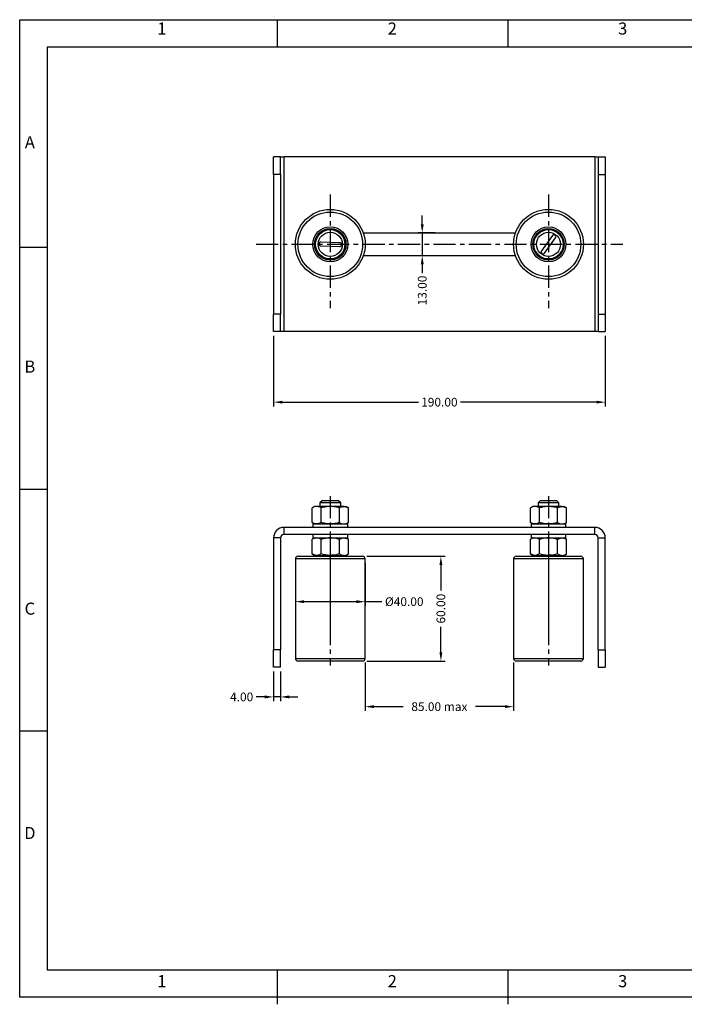
# Model space of a CAD drawing. Units: millimetres. Extents: x 1 to 413, y -1 to 281.
# Drawn here: x 1 to 191, y -1 to 281 of the extents above; entities that cross this region are included whole.
import ezdxf
from ezdxf.enums import TextEntityAlignment as Align

# ---------------------------------------------------------------- set-up
doc = ezdxf.new("R2010")
doc.units = ezdxf.units.MM
doc.header["$PDSIZE"] = -1
doc.linetypes.add('CENTER', pattern=[10.16, 6.35, -1.27, 1.27, -1.27])
for name, color, linetype in [('BODY_ISO', 3, 'Continuous'), ('DIM', 1, 'Continuous'), ('FRAME', 5, 'Continuous'), ('LINE_CENTER', 3, 'CENTER')]:
    doc.layers.add(name, color=color, linetype=linetype)
doc.styles.add('SIMPLEX', font='simplex.shx')
doc.dimstyles.new('DIM_1-1$0', dxfattribs={"dimtxt": 2.5, "dimasz": 2.5, "dimexe": 1.2, "dimexo": 1.2, "dimgap": 0.8, "dimtad": 0, "dimdec": 4, "dimzin": 0, "dimdsep": 46, "dimtxsty": 'Standard', "dimcen": -1, "dimclrd": 256, "dimclre": 256, "dimclrt": 7, "dimadec": 0, "dimazin": 0, "dimtp": 1e-10, "dimtm": 1e-10, "dimtfac": 0.7, "dimtdec": 4, "dimtmove": 0, "dimatfit": 3, "dimfxl": 1, "dimtolj": 1, "dimtzin": 0, "dimarcsym": 0})

# ---------------------------------------------------------------- blocks, each defined once
blk = doc.blocks.new('*D198')
at = {"layer": 'Defpoints', "color": 0}
for p in [(79.75, 126.43), (99.75, 126.43), (99.75, 114.18)]:
    blk.add_point(p, dxfattribs=at)
at = {"layer": 'DIM', "lineweight": -2}
for p, q in [((79.75, 125.23), (79.75, 112.98)), ((99.75, 125.23), (99.75, 112.98)), ((82.25, 114.18), (97.25, 114.18)), ((99.75, 114.18), (104.51, 114.18))]:
    blk.add_line(p, q, dxfattribs=at)
at = {"layer": 'DIM'}
for points in [[(82.25, 114.59), (82.25, 113.76), (79.75, 114.18)], [(97.25, 113.76), (97.25, 114.59), (99.75, 114.18)]]:
    blk.add_solid(points, dxfattribs=at)
at = {"layer": 'DIM', "color": 7, "insert": (110.93, 115.43), "char_height": 2.5, "attachment_point": 2}
blk.add_mtext('\\A1;%%c40.00', dxfattribs=at)
blk = doc.blocks.new('*D200')
at = {"layer": 'Defpoints', "color": 0}
for p in [(73.5, 95.43), (75.5, 95.43), (73.5, 86.91)]:
    blk.add_point(p, dxfattribs=at)
at = {"layer": 'DIM', "lineweight": -2}
for p, q in [((73.5, 94.23), (73.5, 85.71)), ((75.5, 94.23), (75.5, 85.71)), ((71, 86.91), (68.5, 86.91)), ((75.5, 86.91), (73.5, 86.91)), ((78, 86.91), (80.5, 86.91))]:
    blk.add_line(p, q, dxfattribs=at)
at = {"layer": 'DIM'}
for points in [[(71, 86.5), (71, 87.33), (73.5, 86.91)], [(78, 87.33), (78, 86.5), (75.5, 86.91)]]:
    blk.add_solid(points, dxfattribs=at)
at = {"layer": 'DIM', "color": 7, "insert": (64.37, 86.91), "char_height": 2.5, "attachment_point": 5}
blk.add_mtext('\\A1;4.00', dxfattribs=at)
blk = doc.blocks.new('*D201')
at = {"layer": 'Defpoints', "color": 0}
for p in [(121, 219.73), (116.09, 213.23), (121, 213.23)]:
    blk.add_point(p, dxfattribs=at)
at = {"layer": 'DIM', "lineweight": -2}
for p, q in [((116.09, 222.23), (116.09, 224.73)), ((119.8, 219.73), (114.89, 219.73)), ((116.09, 219.73), (116.09, 213.23)), ((119.8, 213.23), (114.89, 213.23)), ((116.09, 210.73), (116.09, 208.23))]:
    blk.add_line(p, q, dxfattribs=at)
at = {"layer": 'DIM'}
for points in [[(115.67, 222.23), (116.51, 222.23), (116.09, 219.73)], [(116.51, 210.73), (115.67, 210.73), (116.09, 213.23)]]:
    blk.add_solid(points, dxfattribs=at)
at = {"layer": 'DIM', "color": 7, "insert": (116.09, 203.26), "char_height": 2.5, "attachment_point": 5, "rotation": 90}
blk.add_mtext('\\A1;13.00', dxfattribs=at)
blk = doc.blocks.new('*D202')
at = {"layer": 'Defpoints', "color": 0}
for p in [(99, 127.18), (121.43, 127.18), (99, 97.18)]:
    blk.add_point(p, dxfattribs=at)
at = {"layer": 'DIM', "lineweight": -2}
for p, q in [((100.2, 127.18), (122.63, 127.18)), ((121.43, 124.68), (121.43, 117.35)), ((121.43, 99.68), (121.43, 107)), ((100.2, 97.18), (122.63, 97.18))]:
    blk.add_line(p, q, dxfattribs=at)
at = {"layer": 'DIM'}
for points in [[(121.85, 124.68), (121.01, 124.68), (121.43, 127.18)], [(121.01, 99.68), (121.85, 99.68), (121.43, 97.18)]]:
    blk.add_solid(points, dxfattribs=at)
at = {"layer": 'DIM', "color": 7, "insert": (121.43, 112.18), "char_height": 2.5, "attachment_point": 5, "rotation": 90}
blk.add_mtext('\\A1;60.00', dxfattribs=at)
blk = doc.blocks.new('*D204')
at = {"layer": 'Defpoints', "color": 0}
for p in [(99.75, 97.93), (142.25, 97.93), (142.25, 84.13)]:
    blk.add_point(p, dxfattribs=at)
at = {"layer": 'DIM', "lineweight": -2}
for p, q in [((99.75, 96.73), (99.75, 82.93)), ((142.25, 96.73), (142.25, 82.93)), ((102.25, 84.13), (110.62, 84.13)), ((139.75, 84.13), (131.38, 84.13))]:
    blk.add_line(p, q, dxfattribs=at)
at = {"layer": 'DIM'}
for points in [[(102.25, 84.55), (102.25, 83.72), (99.75, 84.13)], [(139.75, 83.72), (139.75, 84.55), (142.25, 84.13)]]:
    blk.add_solid(points, dxfattribs=at)
at = {"layer": 'DIM', "color": 7, "insert": (121, 84.13), "char_height": 2.5, "attachment_point": 5}
blk.add_mtext('\\A1;85.00 max', dxfattribs=at)
blk = doc.blocks.new('*D205')
at = {"layer": 'Defpoints', "color": 0}
for p in [(73.5, 191.48), (168.5, 191.48), (168.5, 171.29)]:
    blk.add_point(p, dxfattribs=at)
at = {"layer": 'DIM', "lineweight": -2}
for p, q in [((73.5, 190.28), (73.5, 170.09)), ((168.5, 190.28), (168.5, 170.09)), ((76, 171.29), (114.99, 171.29)), ((166, 171.29), (127.01, 171.29))]:
    blk.add_line(p, q, dxfattribs=at)
at = {"layer": 'DIM'}
for points in [[(76, 171.71), (76, 170.88), (73.5, 171.29)], [(166, 170.88), (166, 171.71), (168.5, 171.29)]]:
    blk.add_solid(points, dxfattribs=at)
at = {"layer": 'DIM', "color": 7, "insert": (121, 171.29), "char_height": 2.5, "attachment_point": 5}
blk.add_mtext('\\A1;190.00', dxfattribs=at)

msp = doc.modelspace()

# ---------------------------------------------------------------- linework, layer by layer
at = {"color": 7, "linetype": 'Continuous'}
for p, q in [((73.4984, 236.4767), (73.4984, 241.4767)), ((75.4984, 241.4767), (73.4984, 241.4767)), ((75.4984, 236.4767), (75.4984, 241.4767)), ((75.4984, 241.4767), (76.4984, 241.4767)), ((76.4984, 191.4767), (76.4984, 241.4767)), ((165.4984, 241.4767), (76.4984, 241.4767)), ((165.4984, 241.4767), (165.4984, 191.4767)), ((165.4984, 241.4767), (166.4984, 241.4767)), ((166.4984, 241.4767), (168.4984, 241.4767)), ((166.4984, 241.4767), (166.4984, 236.4767)), ((168.4984, 241.4767), (168.4984, 236.4767)), ((75.4984, 236.4767), (73.4984, 236.4767)), ((73.4984, 236.4767), (73.4984, 196.4767)), ((75.4984, 236.4767), (75.4984, 196.4767)), ((166.4984, 236.4767), (168.4984, 236.4767)), ((166.4984, 236.4767), (166.4984, 196.4767)), ((168.4984, 236.4767), (168.4984, 196.4767)), ((92.4439, 216.94), (87.0873, 217.1087)), ((99.2055, 219.7267), (142.7912, 219.7267)), ((153.3489, 218.9807), (150.2534, 214.6057)), ((151.1479, 213.9728), (154.2434, 218.3478)), ((87.0528, 216.0135), (92.4094, 215.8448)), ((142.7912, 213.2267), (99.2055, 213.2267)), ((75.4984, 196.4767), (73.4984, 196.4767)), ((73.4984, 191.4767), (73.4984, 196.4767)), ((75.4984, 191.4767), (75.4984, 196.4767)), ((166.4984, 196.4767), (168.4984, 196.4767)), ((166.4984, 196.4767), (166.4984, 191.4767)), ((168.4984, 196.4767), (168.4984, 191.4767)), ((75.4984, 191.4767), (73.4984, 191.4767)), ((76.4984, 191.4767), (75.4984, 191.4767)), ((165.4984, 191.4767), (76.4984, 191.4767)), ((166.4984, 191.4767), (165.4984, 191.4767)), ((166.4984, 191.4767), (168.4984, 191.4767)), ((85.2484, 141.4283), (84.5522, 141.0264)), ((84.5522, 136.8302), (84.5522, 141.0264)), ((85.8512, 141.4283), (85.2484, 141.4283)), ((89.7484, 141.4283), (85.8512, 141.4283)), ((87.4984, 143.1783), (86.7484, 142.4283)), ((86.7484, 142.4283), (86.7484, 141.4283)), ((92.2507, 142.4283), (86.7484, 142.4283)), ((87.1503, 136.8302), (87.1503, 141.0264)), ((87.4984, 143.1783), (91.6251, 143.1783)), ((93.6455, 141.4283), (89.7484, 141.4283)), ((91.6251, 143.1783), (91.9984, 143.1783)), ((92.7484, 142.4283), (91.9984, 143.1783)), ((92.7484, 142.4283), (92.2507, 142.4283)), ((92.3464, 136.8302), (92.3464, 141.0264)), ((92.7484, 141.4283), (92.7484, 142.4283)), ((93.6455, 141.4283), (94.2484, 141.4283)), ((94.9445, 141.0264), (94.2484, 141.4283)), ((94.9445, 136.8302), (94.9445, 141.0264)), ((147.7484, 141.4283), (147.0522, 141.0264)), ((147.0522, 136.8302), (147.0522, 141.0264)), ((148.3512, 141.4283), (147.7484, 141.4283)), ((152.2484, 141.4283), (148.3512, 141.4283)), ((149.9984, 143.1783), (149.2484, 142.4283)), ((149.2484, 142.4283), (149.2484, 141.4283)), ((152.2484, 142.4283), (149.2484, 142.4283)), ((149.6503, 136.8302), (149.6503, 141.0264)), ((149.9984, 143.1783), (152.2484, 143.1783)), ((152.2484, 143.1783), (154.4984, 143.1783)), ((155.2484, 142.4283), (152.2484, 142.4283)), ((156.1455, 141.4283), (152.2484, 141.4283)), ((155.2484, 142.4283), (154.4984, 143.1783)), ((154.8464, 136.8302), (154.8464, 141.0264)), ((155.2484, 141.4283), (155.2484, 142.4283)), ((156.1455, 141.4283), (156.7484, 141.4283)), ((157.4445, 141.0264), (156.7484, 141.4283)), ((157.4445, 136.8302), (157.4445, 141.0264)), ((76.4984, 133.4283), (76.4984, 135.4283)), ((165.4984, 135.4283), (76.4984, 135.4283)), ((84.5522, 136.8302), (85.2484, 136.4283)), ((84.7484, 136.4283), (84.7484, 135.4283)), ((84.7484, 136.4283), (89.7484, 136.4283)), ((89.7484, 136.4283), (94.7484, 136.4283)), ((94.2484, 136.4283), (94.9445, 136.8302)), ((94.7484, 135.4283), (94.7484, 136.4283)), ((147.0522, 136.8302), (147.7484, 136.4283)), ((147.2484, 136.4283), (147.2484, 135.4283)), ((147.2484, 136.4283), (152.2484, 136.4283)), ((152.2484, 136.4283), (157.2484, 136.4283)), ((156.7484, 136.4283), (157.4445, 136.8302)), ((157.2484, 135.4283), (157.2484, 136.4283)), ((165.4984, 133.4283), (165.4984, 135.4283)), ((165.4984, 133.4283), (76.4984, 133.4283)), ((84.7484, 133.4283), (84.7484, 132.4283)), ((94.7484, 132.4283), (94.7484, 133.4283)), ((147.2484, 133.4283), (147.2484, 132.4283)), ((157.2484, 132.4283), (157.2484, 133.4283)), ((73.4984, 132.4283), (73.4984, 100.4283)), ((75.4984, 132.4283), (73.4984, 132.4283)), ((75.4984, 132.4283), (75.4984, 100.4283)), ((85.2484, 132.4283), (84.5522, 132.0264)), ((84.5522, 127.8302), (84.5522, 132.0264)), ((84.7484, 132.4283), (90.1374, 132.4283)), ((87.1503, 127.8302), (87.1503, 132.0264)), ((90.1374, 132.4283), (94.7484, 132.4283)), ((92.3464, 127.8302), (92.3464, 132.0264)), ((94.9445, 132.0264), (94.2484, 132.4283)), ((94.9445, 127.8302), (94.9445, 132.0264)), ((147.7484, 132.4283), (147.0522, 132.0264)), ((147.0522, 127.8302), (147.0522, 132.0264)), ((147.2484, 132.4283), (152.2484, 132.4283)), ((149.6503, 127.8302), (149.6503, 132.0264)), ((152.2484, 132.4283), (157.2484, 132.4283)), ((154.8464, 127.8302), (154.8464, 132.0264)), ((157.4445, 132.0264), (156.7484, 132.4283)), ((157.4445, 127.8302), (157.4445, 132.0264)), ((166.4984, 132.4283), (168.4984, 132.4283)), ((166.4984, 100.4283), (166.4984, 132.4283)), ((168.4984, 100.4283), (168.4984, 132.4283)), ((80.4984, 127.1783), (98.511, 127.1783)), ((84.5522, 127.8302), (85.2484, 127.4283)), ((85.2484, 127.4283), (85.8512, 127.4283)), ((85.8512, 127.4283), (89.7484, 127.4283)), ((86.7484, 127.4283), (86.7484, 127.1783)), ((89.7484, 127.4283), (93.6455, 127.4283)), ((92.7484, 127.1783), (92.7484, 127.4283)), ((93.6455, 127.4283), (94.2484, 127.4283)), ((94.2484, 127.4283), (94.9445, 127.8302)), ((98.511, 127.1783), (98.9984, 127.1783)), ((142.9984, 127.1783), (161.4984, 127.1783)), ((147.0522, 127.8302), (147.7484, 127.4283)), ((147.7484, 127.4283), (148.3512, 127.4283)), ((148.3512, 127.4283), (152.2484, 127.4283)), ((149.2484, 127.4283), (149.2484, 127.1783)), ((152.2484, 127.4283), (156.1455, 127.4283)), ((155.2484, 127.1783), (155.2484, 127.4283)), ((156.1455, 127.4283), (156.7484, 127.4283)), ((156.7484, 127.4283), (157.4445, 127.8302)), ((79.7484, 126.4283), (79.7484, 97.9283)), ((99.7484, 97.9283), (99.7484, 126.4283)), ((142.2484, 126.4283), (142.2484, 97.9283)), ((162.2484, 97.9283), (162.2484, 126.4283)), ((73.4984, 95.4283), (73.4984, 100.4283)), ((75.4984, 100.4283), (73.4984, 100.4283)), ((75.4984, 95.4283), (75.4984, 100.4283)), ((166.4984, 100.4283), (168.4984, 100.4283)), ((166.4984, 100.4283), (166.4984, 95.4283)), ((168.4984, 100.4283), (168.4984, 95.4283)), ((98.511, 97.1783), (80.4984, 97.1783)), ((98.9984, 97.1783), (98.511, 97.1783)), ((161.4984, 97.1783), (142.9984, 97.1783)), ((75.4984, 95.4283), (73.4984, 95.4283)), ((166.4984, 95.4283), (168.4984, 95.4283))]:
    msp.add_line(p, q, dxfattribs=at)
at = {"color": 8, "linetype": 'Continuous'}
for p, q in [((99.2215, 126.4283), (79.7484, 126.4283)), ((99.7484, 126.4283), (99.2215, 126.4283)), ((162.2484, 126.4283), (142.2484, 126.4283)), ((79.7484, 97.9283), (99.2215, 97.9283)), ((99.2215, 97.9283), (99.7484, 97.9283)), ((142.2484, 97.9283), (162.2484, 97.9283))]:
    msp.add_line(p, q, dxfattribs=at)
at = {"color": 7, "linetype": 'Continuous'}
for centre, radius in [((89.7484, 216.4767), 10), ((89.7484, 216.4767), 9.25), ((152.2484, 216.4767), 10), ((152.2484, 216.4767), 9.25), ((89.7484, 216.4767), 5), ((89.7484, 216.4767), 4.5), ((89.7484, 216.4767), 4.2), ((89.7484, 216.4767), 3.45), ((152.2484, 216.4767), 5), ((152.2484, 216.4767), 4.5), ((152.2484, 216.4767), 4.2), ((152.2484, 216.4767), 3.45)]:
    msp.add_circle(centre, radius, dxfattribs=at)
for centre, radius, start, end in [((87.07, 216.5611), 0.5479, 88.195876, 268.195876), ((153.7961, 218.6642), 0.5479, 324.718707, 144.718707), ((92.4267, 216.3924), 0.5479, 268.195876, 88.195876), ((150.7006, 214.2893), 0.5479, 144.718707, 324.718707), ((76.4984, 132.4283), 3, 90, 180), ((165.4984, 132.4283), 3, 0, 90), ((76.4984, 132.4283), 1, 90, 180), ((165.4984, 132.4283), 1, 0, 90), ((80.4984, 126.4283), 0.75, 90, 180), ((98.9984, 126.4283), 0.75, 0, 90), ((142.9984, 126.4283), 0.75, 90, 180), ((161.4984, 126.4283), 0.75, 0, 90), ((80.4984, 97.9283), 0.75, 180, 270), ((98.9984, 97.9283), 0.75, 270, 0), ((142.9984, 97.9283), 0.75, 180, 270), ((161.4984, 97.9283), 0.75, 270, 0)]:
    msp.add_arc(centre, radius, start, end, dxfattribs=at)
for points, knots in [([(85.8512, 141.4283), (85.8205, 141.4278), (85.5873, 141.4242), (85.1476, 141.3364), (84.7519, 141.1304), (84.5522, 141.0264)], [0, 0, 0, 0, 0.07009003, 0.53078443, 1, 1, 1, 1]), ([(87.1503, 141.0264), (86.9393, 141.1387), (86.5135, 141.3655), (86.0733, 141.4072), (85.8512, 141.4283)], [0, 0, 0, 0, 0.49545796, 1, 1, 1, 1]), ([(89.7484, 141.4283), (89.6868, 141.4278), (89.2204, 141.4242), (88.3411, 141.3364), (87.5496, 141.1304), (87.1503, 141.0264)], [0, 0, 0, 0, 0.070090032, 0.530784434, 1, 1, 1, 1]), ([(92.3464, 141.0264), (91.9245, 141.1387), (91.0729, 141.3655), (90.1925, 141.4072), (89.7484, 141.4283)], [0, 0, 0, 0, 0.49545796, 1, 1, 1, 1]), ([(92.3464, 141.0264), (92.4555, 141.0856), (92.7212, 141.2298), (93.1547, 141.3913), (93.4812, 141.4159), (93.6455, 141.4283)], [0, 0, 0, 0, 0.25724326, 0.62637989, 1, 1, 1, 1]), ([(93.6455, 141.4283), (93.7634, 141.4218), (94.0414, 141.4064), (94.4775, 141.2742), (94.7883, 141.1093), (94.9445, 141.0264)], [0, 0, 0, 0, 0.26840654, 0.6323729, 1, 1, 1, 1]), ([(148.3512, 141.4283), (148.3205, 141.4278), (148.0873, 141.4242), (147.6476, 141.3364), (147.2519, 141.1304), (147.0522, 141.0264)], [0, 0, 0, 0, 0.07009003, 0.53078443, 1, 1, 1, 1]), ([(149.6503, 141.0264), (149.4393, 141.1387), (149.0135, 141.3655), (148.5733, 141.4072), (148.3512, 141.4283)], [0, 0, 0, 0, 0.495457963, 1, 1, 1, 1]), ([(152.2484, 141.4283), (152.1868, 141.4278), (151.7204, 141.4242), (150.8411, 141.3364), (150.0496, 141.1304), (149.6503, 141.0264)], [0, 0, 0, 0, 0.070090032, 0.530784434, 1, 1, 1, 1]), ([(154.8464, 141.0264), (154.4245, 141.1387), (153.5729, 141.3655), (152.6925, 141.4072), (152.2484, 141.4283)], [0, 0, 0, 0, 0.49545796, 1, 1, 1, 1]), ([(154.8464, 141.0264), (154.9555, 141.0856), (155.2212, 141.2298), (155.6547, 141.3913), (155.9812, 141.4159), (156.1455, 141.4283)], [0, 0, 0, 0, 0.25724326, 0.62637989, 1, 1, 1, 1]), ([(156.1455, 141.4283), (156.2634, 141.4218), (156.5414, 141.4064), (156.9775, 141.2742), (157.2883, 141.1093), (157.4445, 141.0264)], [0, 0, 0, 0, 0.26840654, 0.6323729, 1, 1, 1, 1]), ([(85.8512, 136.4283), (85.8205, 136.4288), (85.5873, 136.4324), (85.1476, 136.5202), (84.7519, 136.7263), (84.5522, 136.8302)], [0, 0, 0, 0, 0.07009003, 0.53078443, 1, 1, 1, 1]), ([(87.1503, 136.8302), (86.9393, 136.7179), (86.5135, 136.4912), (86.0733, 136.4494), (85.8512, 136.4283)], [0, 0, 0, 0, 0.49545796, 1, 1, 1, 1]), ([(89.7484, 136.4283), (89.6868, 136.4288), (89.2204, 136.4324), (88.3411, 136.5202), (87.5496, 136.7263), (87.1503, 136.8302)], [0, 0, 0, 0, 0.07009003, 0.53078443, 1, 1, 1, 1]), ([(92.3464, 136.8302), (91.9245, 136.7179), (91.0729, 136.4912), (90.1925, 136.4494), (89.7484, 136.4283)], [0, 0, 0, 0, 0.49545796, 1, 1, 1, 1]), ([(92.3464, 136.8302), (92.4555, 136.771), (92.7212, 136.6268), (93.1547, 136.4653), (93.4812, 136.4407), (93.6455, 136.4283)], [0, 0, 0, 0, 0.25724326, 0.62637989, 1, 1, 1, 1]), ([(93.6455, 136.4283), (93.7634, 136.4348), (94.0414, 136.4502), (94.4775, 136.5824), (94.7883, 136.7473), (94.9445, 136.8302)], [0, 0, 0, 0, 0.26840654, 0.6323729, 1, 1, 1, 1]), ([(148.3512, 136.4283), (148.3205, 136.4288), (148.0873, 136.4324), (147.6476, 136.5202), (147.2519, 136.7263), (147.0522, 136.8302)], [0, 0, 0, 0, 0.07009003, 0.53078443, 1, 1, 1, 1]), ([(149.6503, 136.8302), (149.4393, 136.7179), (149.0135, 136.4912), (148.5733, 136.4494), (148.3512, 136.4283)], [0, 0, 0, 0, 0.49545796, 1, 1, 1, 1]), ([(152.2484, 136.4283), (152.1868, 136.4288), (151.7204, 136.4324), (150.8411, 136.5202), (150.0496, 136.7263), (149.6503, 136.8302)], [0, 0, 0, 0, 0.07009003, 0.53078443, 1, 1, 1, 1]), ([(154.8464, 136.8302), (154.4245, 136.7179), (153.5729, 136.4912), (152.6925, 136.4494), (152.2484, 136.4283)], [0, 0, 0, 0, 0.49545796, 1, 1, 1, 1]), ([(154.8464, 136.8302), (154.9555, 136.771), (155.2212, 136.6268), (155.6547, 136.4653), (155.9812, 136.4407), (156.1455, 136.4283)], [0, 0, 0, 0, 0.25724326, 0.62637989, 1, 1, 1, 1]), ([(156.1455, 136.4283), (156.2634, 136.4348), (156.5414, 136.4502), (156.9775, 136.5824), (157.2883, 136.7473), (157.4445, 136.8302)], [0, 0, 0, 0, 0.26840654, 0.6323729, 1, 1, 1, 1]), ([(85.8512, 132.4283), (85.8205, 132.4278), (85.5873, 132.4242), (85.1476, 132.3364), (84.7519, 132.1304), (84.5522, 132.0264)], [0, 0, 0, 0, 0.07009003, 0.53078443, 1, 1, 1, 1]), ([(87.1503, 132.0264), (86.9393, 132.1387), (86.5135, 132.3655), (86.0733, 132.4072), (85.8512, 132.4283)], [0, 0, 0, 0, 0.49545796, 1, 1, 1, 1]), ([(89.7484, 132.4283), (89.6868, 132.4278), (89.2204, 132.4242), (88.3411, 132.3364), (87.5496, 132.1304), (87.1503, 132.0264)], [0, 0, 0, 0, 0.070090032, 0.530784434, 1, 1, 1, 1]), ([(92.3464, 132.0264), (91.9245, 132.1387), (91.0729, 132.3655), (90.1925, 132.4072), (89.7484, 132.4283)], [0, 0, 0, 0, 0.49545796, 1, 1, 1, 1]), ([(92.3464, 132.0264), (92.4555, 132.0856), (92.7212, 132.2298), (93.1547, 132.3913), (93.4812, 132.4159), (93.6455, 132.4283)], [0, 0, 0, 0, 0.25724326, 0.62637989, 1, 1, 1, 1]), ([(93.6455, 132.4283), (93.7634, 132.4218), (94.0414, 132.4064), (94.4775, 132.2742), (94.7883, 132.1093), (94.9445, 132.0264)], [0, 0, 0, 0, 0.26840654, 0.6323729, 1, 1, 1, 1]), ([(148.3512, 132.4283), (148.3205, 132.4278), (148.0873, 132.4242), (147.6476, 132.3364), (147.2519, 132.1304), (147.0522, 132.0264)], [0, 0, 0, 0, 0.07009003, 0.53078443, 1, 1, 1, 1]), ([(149.6503, 132.0264), (149.4393, 132.1387), (149.0135, 132.3655), (148.5733, 132.4072), (148.3512, 132.4283)], [0, 0, 0, 0, 0.49545796, 1, 1, 1, 1]), ([(152.2484, 132.4283), (152.1868, 132.4278), (151.7204, 132.4242), (150.8411, 132.3364), (150.0496, 132.1304), (149.6503, 132.0264)], [0, 0, 0, 0, 0.070090032, 0.530784434, 1, 1, 1, 1]), ([(154.8464, 132.0264), (154.4245, 132.1387), (153.5729, 132.3655), (152.6925, 132.4072), (152.2484, 132.4283)], [0, 0, 0, 0, 0.49545796, 1, 1, 1, 1]), ([(154.8464, 132.0264), (154.9555, 132.0856), (155.2212, 132.2298), (155.6547, 132.3913), (155.9812, 132.4159), (156.1455, 132.4283)], [0, 0, 0, 0, 0.25724326, 0.62637989, 1, 1, 1, 1]), ([(156.1455, 132.4283), (156.2634, 132.4218), (156.5414, 132.4064), (156.9775, 132.2742), (157.2883, 132.1093), (157.4445, 132.0264)], [0, 0, 0, 0, 0.26840654, 0.6323729, 1, 1, 1, 1]), ([(85.8512, 127.4283), (85.8205, 127.4288), (85.5873, 127.4324), (85.1476, 127.5202), (84.7519, 127.7263), (84.5522, 127.8302)], [0, 0, 0, 0, 0.07009003, 0.53078443, 1, 1, 1, 1]), ([(87.1503, 127.8302), (86.9393, 127.7179), (86.5135, 127.4912), (86.0733, 127.4494), (85.8512, 127.4283)], [0, 0, 0, 0, 0.49545796, 1, 1, 1, 1]), ([(89.7484, 127.4283), (89.6868, 127.4288), (89.2204, 127.4324), (88.3411, 127.5202), (87.5496, 127.7263), (87.1503, 127.8302)], [0, 0, 0, 0, 0.07009003, 0.53078443, 1, 1, 1, 1]), ([(92.3464, 127.8302), (91.9245, 127.7179), (91.0729, 127.4912), (90.1925, 127.4494), (89.7484, 127.4283)], [0, 0, 0, 0, 0.49545796, 1, 1, 1, 1]), ([(92.3464, 127.8302), (92.4555, 127.771), (92.7212, 127.6268), (93.1547, 127.4653), (93.4812, 127.4407), (93.6455, 127.4283)], [0, 0, 0, 0, 0.25724326, 0.62637989, 1, 1, 1, 1]), ([(93.6455, 127.4283), (93.7634, 127.4348), (94.0414, 127.4502), (94.4775, 127.5824), (94.7883, 127.7473), (94.9445, 127.8302)], [0, 0, 0, 0, 0.26840654, 0.6323729, 1, 1, 1, 1]), ([(148.3512, 127.4283), (148.3205, 127.4288), (148.0873, 127.4324), (147.6476, 127.5202), (147.2519, 127.7263), (147.0522, 127.8302)], [0, 0, 0, 0, 0.07009003, 0.53078443, 1, 1, 1, 1]), ([(149.6503, 127.8302), (149.4393, 127.7179), (149.0135, 127.4912), (148.5733, 127.4494), (148.3512, 127.4283)], [0, 0, 0, 0, 0.49545796, 1, 1, 1, 1]), ([(152.2484, 127.4283), (152.1868, 127.4288), (151.7204, 127.4324), (150.8411, 127.5202), (150.0496, 127.7263), (149.6503, 127.8302)], [0, 0, 0, 0, 0.07009003, 0.53078443, 1, 1, 1, 1]), ([(154.8464, 127.8302), (154.4245, 127.7179), (153.5729, 127.4912), (152.6925, 127.4494), (152.2484, 127.4283)], [0, 0, 0, 0, 0.49545796, 1, 1, 1, 1]), ([(154.8464, 127.8302), (154.9555, 127.771), (155.2212, 127.6268), (155.6547, 127.4653), (155.9812, 127.4407), (156.1455, 127.4283)], [0, 0, 0, 0, 0.25724326, 0.62637989, 1, 1, 1, 1]), ([(156.1455, 127.4283), (156.2634, 127.4348), (156.5414, 127.4502), (156.9775, 127.5824), (157.2883, 127.7473), (157.4445, 127.8302)], [0, 0, 0, 0, 0.26840654, 0.6323729, 1, 1, 1, 1])]:
    msp.add_open_spline(points, degree=3, knots=knots, dxfattribs=at)
at = {"layer": 'BODY_ISO'}
for p, q in [((0.7908, 0.9133), (0.7908, 280.7839)), ((0.7908, 280.7839), (412.5068, 280.7839)), ((412.5068, 0.9133), (0.7908, 0.9133))]:
    msp.add_line(p, q, dxfattribs=at)
at = {"layer": 'FRAME'}
for p, q in [((74.6751, 272.8859), (74.6751, 280.7839)), ((140.6614, 272.8859), (140.6614, 280.7839)), ((8.6888, 272.8859), (8.6888, 8.8113)), ((404.6088, 272.8859), (8.6888, 272.8859)), ((0.7908, 215.6645), (8.6888, 215.6645)), ((0.7908, 146.3785), (8.6888, 146.3785)), ((8.6888, 77.0925), (0.7908, 77.0925)), ((8.6888, 8.8113), (404.6088, 8.8113)), ((74.6751, -1.0867), (74.6751, 8.8113)), ((140.6614, -1.0867), (140.6614, 8.8113))]:
    msp.add_line(p, q, dxfattribs=at)
at = {"layer": 'LINE_CENTER'}
for p, q in [((89.7484, 230.7349), (89.7484, 198.2349)), ((152.2484, 230.7349), (152.2484, 198.2349)), ((68.4984, 216.4767), (173.4984, 216.4767)), ((89.7484, 144.4283), (89.7484, 103.1783)), ((152.2484, 144.4283), (152.2484, 103.1783)), ((89.7484, 128.4283), (89.7484, 95.9283)), ((152.2484, 128.4283), (152.2484, 95.9283))]:
    msp.add_line(p, q, dxfattribs=at)

# ---------------------------------------------------------------- texts
at = {"layer": 'FRAME', "style": 'SIMPLEX'}
for s, p in [('1', (41.5247, 277.8026)), ('2', (107.512, 277.8026)), ('3', (173.4973, 277.8026)), ('A', (3.703, 245.2575)), ('B', (3.703, 181.0215)), ('C', (3.703, 111.7355)), ('D', (3.703, 47.4995)), ('1', (41.5247, 5.0997)), ('2', (107.512, 5.0997)), ('3', (173.4973, 5.0997))]:
    msp.add_text(s, height=3.4643, dxfattribs=at).set_placement(p, align=Align.MIDDLE)

# ---------------------------------------------------------------- dimensions: what is measured, and where the dimension line sits
at = {"layer": 'DIM'}
for base, p1, p2, picture, middle in [((116.0903, 213.2267), (120.9984, 219.7267), (120.9984, 213.2267), '*D201', (116.0903, 203.2601)), ((121.4301, 127.1783), (98.9984, 97.1783), (98.9984, 127.1783), '*D202', (121.4301, 112.1783))]:
    dim = msp.add_linear_dim(base=base, p1=p1, p2=p2, angle=90, dimstyle='DIM_1-1$0', override={"dimdec": 2, "dimlfac": 2}, dxfattribs=at)
    dim.commit()
    dim.dimension.update_dxf_attribs({"geometry": picture, "text_midpoint": middle})
for base, p1, p2, picture, middle in [((168.4984, 171.2927), (73.4984, 191.4767), (168.4984, 191.4767), '*D205', (120.9984, 171.2927)), ((73.4984, 86.9122), (75.4984, 95.4283), (73.4984, 95.4283), '*D200', (64.365, 86.9122))]:
    dim = msp.add_linear_dim(base=base, p1=p1, p2=p2, dimstyle='DIM_1-1$0', override={"dimdec": 2, "dimlfac": 2}, dxfattribs=at)
    dim.commit()
    dim.dimension.update_dxf_attribs({"geometry": picture, "text_midpoint": middle})
dim = msp.add_linear_dim(base=(99.7484, 114.1772), p1=(79.7484, 126.4283), p2=(99.7484, 126.4283), text='%%c<>', dimstyle='DIM_1-1$0', override={"dimdec": 2, "dimlfac": 2}, dxfattribs=at)
dim.commit()
dim.dimension.update_dxf_attribs({"geometry": '*D198', "text_midpoint": (110.9332, 114.1772), "dimtype": 160})
dim = msp.add_linear_dim(base=(142.2484, 84.1347), p1=(99.7484, 97.9283), p2=(142.2484, 97.9283), text='85.00 max', dimstyle='DIM_1-1$0', override={"dimdec": 2, "dimlfac": 2}, dxfattribs=at)
dim.commit()
dim.dimension.update_dxf_attribs({"geometry": '*D204', "text_midpoint": (120.9984, 84.1347)})

doc.saveas('drawing.dxf')
